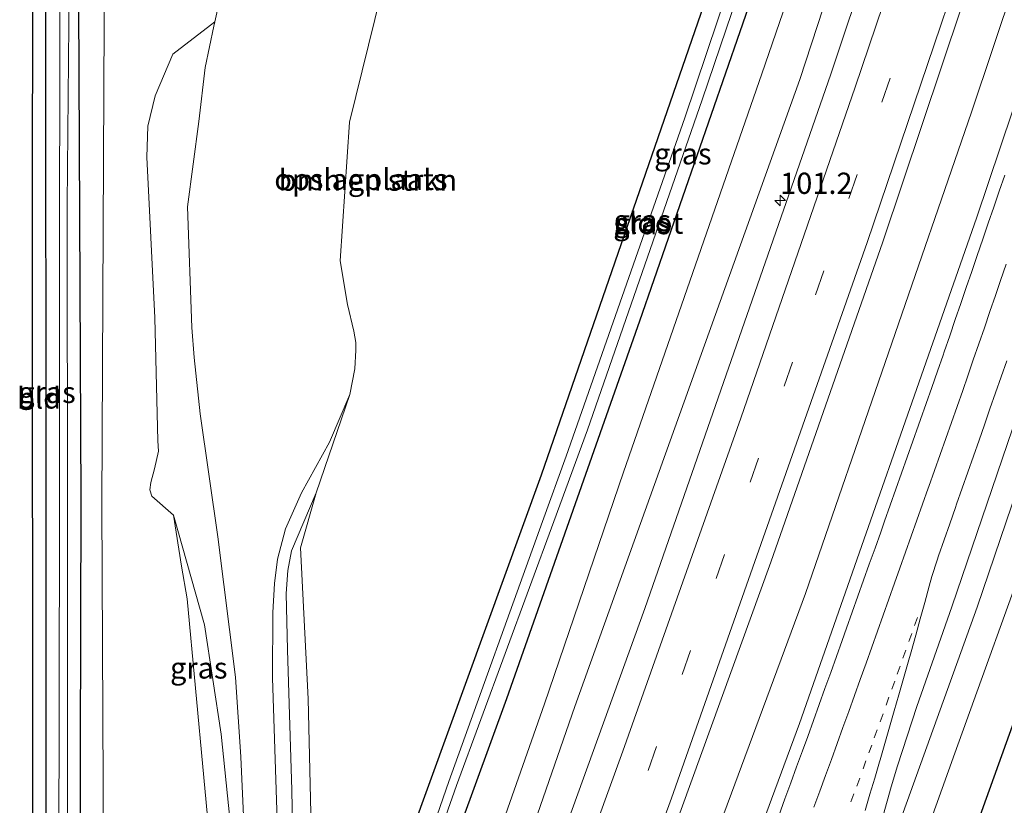
# Model space of a CAD drawing. Units: metres. Extents: x 168102 to 180001, y 512498 to 518753.
# Drawn here: x 173992 to 174107, y 515967 to 516059 of the extents above; entities that cross this region are included whole.
import ezdxf
from ezdxf.enums import TextEntityAlignment as Align

# ---------------------------------------------------------------- set-up
doc = ezdxf.new("R2010")
doc.units = ezdxf.units.M
doc.linetypes.add('VW-1-3_STREEP', pattern=[4, 1, -3])
doc.linetypes.add('VW-3-9_STREEP', pattern=[12, 3, -9])
doc.layers.get('0').update_dxf_attribs({"lineweight": 25})
for name, color, linetype, lineweight in [('B-ME-AM-KILOMETR-S-B1', 7, 'Continuous', 18), ('B-ME-BV-GELEIDECONSTRUCTIE-GELEIDERAIL-L-B1', 213, 'BV-GELEIDERAIL', 18), ('B-ME-GR-BOMENSTRUIKEN-GV-B6', 93, 'Continuous', 18), ('B-ME-GW-INSTEEKWATERGANG-L-B1', 10, 'Continuous', 25), ('B-ME-GW-KRUINLIJN-L-B1', 93, 'Continuous', 18), ('B-ME-GW-TEENLIJN-L-B1', 93, 'Continuous', 18), ('B-ME-IE-GRASLAND-GV-B6', 93, 'Continuous', 18), ('B-ME-IE-GRONDWERKLIJN-GROND_INGERICHT-GV-B6', 253, 'Continuous', 18), ('B-ME-KG-KADASTRAAL-OPNAMEDTMGRENS-L-B1', 10, 'Continuous', 25), ('B-ME-OG-WATER-GV-B6', 153, 'Continuous', 18), ('B-ME-VH-VERH_SOORT-BITUMEN-GV-B6', 8, 'IE-TERREINAFSCHEIDING-NATUURLIJK-HOUTWAL', 18), ('B-ME-VW-MARKERING-13STREEP-045-L-B1', 255, 'VW-1-3_STREEP', 18), ('B-ME-VW-MARKERING-39STREEP-015-L-B1', 255, 'VW-3-9_STREEP', 18), ('B-ME-VW-MARKERING-STREEP-015-L-B1', 7, 'Continuous', 18)]:
    doc.layers.add(name, color=color, linetype=linetype, lineweight=lineweight)
doc.styles.add('NLCS-ISO', font='NLCS-ISO.TTF')
doc.linetypes.add('BV-GELEIDERAIL', pattern='A,10,-3,[108,NLCS.SHX,S=1,R=0,X=0,Y=0],-3', length=16)
doc.linetypes.add('IE-TERREINAFSCHEIDING-NATUURLIJK-HOUTWAL', pattern='A,7,-1.5,[67,NLCS.SHX,S=0.75,R=45,X=0,Y=0],-1.5,7,-1.5,[70,NLCS.SHX,S=0.75,R=0,X=0,Y=0],-1.5', length=20)

# ---------------------------------------------------------------- blocks, each defined once
blk = doc.blocks.new('hecto')
for p, q in [((0, 0.625), (-0.625, 0)), ((0, -0.625), (0, 0.625)), ((-0.625, 0), (0.625, 0)), ((0.625, 0), (0, -0.625))]:
    blk.add_line(p, q)

msp = doc.modelspace()

# ---------------------------------------------------------------- linework, layer by layer
at = {"layer": 'B-ME-BV-GELEIDECONSTRUCTIE-GELEIDERAIL-L-B1'}
msp.add_polyline3d([(174166.5108, 516245.9856, -1.948), (174144.3062, 516173.5335, -2.061), (174123.902, 516108.798, -2.061), (174103.6, 516048.215, -2), (174084.066, 515991.536, -2.044), (174058.5993, 515922.7793, -1.971), (174048.8897, 515896.9449, -2.04)], dxfattribs=at)
at = {"layer": 'B-ME-GR-BOMENSTRUIKEN-GV-B6'}
for points in [[(174016.391, 516067.3, -3.654), (174014.502, 516058.854, -3.573), (174009.58, 516055.02, -3.674), (174007.482, 516050.107, -3.674), (174006.628, 516046.539, -3.674), (174006.5, 516042.899, -3.674), (174007.443, 516023.97, -3.739), (174007.809, 516009.482, -3.943), (174007.884, 516008.297, -3.947), (174007.428, 516006.189, -3.943), (174007.003, 516004.61, -3.943), (174006.859, 516003.74, -3.943), (174007.102, 516002.995, -3.943), (174009.636, 516000.729, -3.943), (174010.582, 515994.752, -3.914), (174011.277, 515990.907, -3.946), (174014.2, 515959.357, -4.106), (174014.292, 515935.896, -4.064), (174014.401, 515908.07, -4.014), (174001.632, 515912.189, -4.058), (174001.611, 515919.617, -4.049), (174001.233, 516001.924, -4.138), (174001.608, 516083.239, -4.122)], [(174078.956, 516080.731, -4.163), (174052.945, 516005.459, -4.163), (174031.034, 515945.151, -4.163), (174027.768, 515935.362, -4.163), (174027.232, 515933.754, -4.163), (174027.231, 515932.74, -4.163), (174026.589, 515932.649, -4.117), (174026.523, 515935.444, -4.117), (174025.494, 515979.112, -4.122), (174024.613, 515996.901, -3.955), (174026.449, 516003.393, -3.857), (174030.401, 516014.944, -3.898), (174031.002, 516017.986, -3.861), (174031.112, 516020.168, -3.861), (174031.125, 516021.088, -3.857), (174030.873, 516022.407, -3.865), (174030.136, 516025.536, -3.902), (174029.294, 516030.708, -3.902), (174030.38, 516047.042, -3.898), (174034.121, 516062.165, -3.992)]]:
    msp.add_polyline3d(points, dxfattribs=at)
at = {"layer": 'B-ME-GW-INSTEEKWATERGANG-L-B1'}
for points in [[(174138.872, 516254.837, -4.189), (174126.496, 516214.385, -4.26), (174125.244, 516211.882, -4.265), (174121.834, 516207.615, -4.273), (174096.68, 516178.096, -4.354), (174065.821, 516141.75, -4.354), (174064.957, 516141.301, -4.354), (174037.484, 516141.12, -4.309), (173999.909, 516141.243, -4.33), (173998.788, 516140.791, -4.33), (173998.659, 516140.126, -4.33), (173998.325, 516094.346, -4.305), (173998.739, 516002.601, -4.305), (173998.509, 515913.197, -4.265)], [(174193.836, 516237.234, -4.226), (174168.226, 516153.607, -4.22), (174151.563, 516101.716, -4.22), (174134.452, 516050.753, -4.22), (174115.113, 515994.585, -4.24), (174097.366, 515945.214, -4.228), (174076.123, 515888.16, -4.22)], [(174097.894, 516137.448, -4.167), (174098.26, 516137.981, -4.167), (174098.783, 516138.376, -4.167), (174099.571, 516138.523, -4.167), (174100.59, 516138.443, -4.167), (174101.197, 516138.268, -4.167), (174101.666, 516138.065, -4.167), (174102.135, 516137.673, -4.167), (174102.38, 516136.954, -4.167), (174102.192, 516136.033, -4.167), (174096.879, 516119.458, -4.163), (174083.091, 516077.173, -4.163), (174064.5, 516023.579, -4.163), (174048.873, 515979.106, -4.163), (174032.563, 515934.419, -4.163), (174031.46, 515932.57, -4.163), (174030.965, 515931.917, -4.163), (174030.062, 515931.718, -4.163), (174029.113, 515931.627, -4.163), (174028.3, 515931.735, -4.163), (174027.697, 515932.076, -4.163), (174027.231, 515932.74, -4.163)], [(174097.894, 516137.448, -4.167), (174096.746, 516134.746, -4.167), (174082.313, 516091.689, -4.167), (174078.956, 516080.731, -4.163), (174052.945, 516005.459, -4.163), (174031.034, 515945.151, -4.163), (174027.768, 515935.362, -4.163)], [(173993.096, 516114.925, -4.119), (173994.24, 516113.958, -4.13), (173994.45, 516113, -4.13), (173994.587, 516075.859, -4.212), (173994.642, 515986.179, -4.293), (173994.636, 515914.446, -4.25)]]:
    msp.add_polyline3d(points, dxfattribs=at)
at = {"layer": 'B-ME-GW-KRUINLIJN-L-B1'}
for points in [[(174185.72, 516239.834, -2.836), (174184.813, 516234.658, -2.9), (174183.545, 516230.138, -2.964), (174181.179, 516223.686, -3.03), (174162.157, 516165.648, -2.924), (174143.097, 516104.995, -2.973), (174120.588, 516037.976, -2.9), (174104.251, 515989.913, -2.932), (174086.136, 515939.608, -2.957), (174071.575, 515900.898, -2.977), (174067.65, 515890.893, -2.958)], [(174026.449, 516003.393, -3.857), (174023.563, 515996.566, -3.837), (174023.096, 515994.23, -3.837), (174022.917, 515991.51, -3.833), (174023.085, 515984.907, -3.808), (174023.579, 515968.354, -3.776), (174024.207, 515935.553, -3.396), (174024.269, 515932.322, -3.359), (174024.287, 515931.364, -3.348), (174024.656, 515927.722, -3.348), (174024.951, 515925.898, -3.348), (174025.969, 515924.209, -3.36), (174027.017, 515923.623, -3.466), (174028.573, 515922.676, -3.413), (174029.88, 515922.189, -3.389), (174031.61, 515922.113, -3.352), (174032.977, 515922.5, -3.258), (174035.128, 515923.357, -3.124), (174036.478, 515924.376, -3.112), (174038.281, 515926.371, -3.059), (174040.959, 515932.27, -2.99), (174056.889, 515978.208, -3.1), (174083.374, 516052.058, -3.038), (174100.553, 516104.506, -3.108)], [(174017.239, 515907.155, -3.268), (174016.531, 515931.299, -3.462), (174016.507, 515935.858, -3.476), (174016.41, 515954.575, -3.535), (174016.274, 515965.015, -3.621), (174015.261, 515974.956, -3.658), (174013.288, 515987.82, -3.918), (174009.636, 516000.729, -3.943)]]:
    msp.add_polyline3d(points, dxfattribs=at)
at = {"layer": 'B-ME-GW-TEENLIJN-L-B1'}
for points in [[(174189.255, 516238.701, -3.859), (174188.913, 516236.743, -3.895), (174188.684, 516234.238, -3.895), (174188.104, 516230.74, -3.896), (174187.152, 516227.832, -3.897), (174185.95, 516224.824, -3.898), (174185.413, 516223.933, -3.898), (174184.273, 516221.976, -3.898), (174176.326, 516196.144, -3.955), (174157.903, 516139.075, -3.947), (174138.245, 516076.825, -4.032), (174120.561, 516025.145, -4.008), (174101.629, 515972.736, -3.865), (174083.911, 515923.232, -3.882), (174071.403, 515889.682, -3.937)], [(174026.589, 515932.649, -4.117), (174026.874, 515929.936, -4.114), (174027.036, 515928.775, -4.093), (174028.105, 515927.947, -4.073), (174029.254, 515927.344, -4.032), (174030.519, 515926.899, -3.926), (174031.452, 515926.726, -3.833), (174032.742, 515926.652, -3.833), (174033.819, 515926.943, -3.829), (174034.368, 515927.575, -3.816), (174035.899, 515929.748, -3.812), (174038.19, 515935.994, -3.792), (174045.685, 515956.75, -3.869), (174053.319, 515978.535, -3.865), (174062.636, 516005.817, -3.955), (174078.903, 516052.704, -3.983), (174096.374, 516103.489, -4), (174106.776, 516133.814, -3.898), (174109.399, 516142.001, -3.813), (174111.787, 516149.929, -3.592), (174114.338, 516158.077, -3.287), (174116.327, 516164.483, -3.205)], [(174027.231, 515932.74, -4.163), (174026.589, 515932.649, -4.117), (174026.523, 515935.444, -4.117), (174025.494, 515979.112, -4.122), (174024.613, 515996.901, -3.955), (174026.449, 516003.393, -3.857)], [(174009.636, 516000.729, -3.943), (174010.582, 515994.752, -3.914), (174011.277, 515990.907, -3.946), (174014.2, 515959.357, -4.106), (174014.292, 515935.896, -4.064), (174014.401, 515908.07, -4.014)]]:
    msp.add_polyline3d(points, dxfattribs=at)
at = {"layer": 'B-ME-IE-GRASLAND-GV-B6'}
for points in [[(174044.314, 515898.421, -2.709), (174047.196, 515906.359, -2.66), (174059.511, 515938.906, -2.66), (174068.297, 515962.968, -2.627), (174079.97, 515995.208, -2.631), (174093.153, 516032.933, -2.631), (174104.767, 516067.644, -2.627), (174119.773, 516112.936, -2.639), (174134.063, 516156.666, -2.627), (174148.622, 516203.468, -2.59), (174161.982, 516247.436, -2.655), (174171.087, 516244.52, -2.459), (174153.103, 516185.503, -2.44), (174137.275, 516135.361, -2.431), (174122.525, 516090.218, -2.427), (174104.189, 516035.718, -2.43), (174083.349, 515976.198, -2.456), (174053.477, 515895.465, -2.432), (174044.314, 515898.421, -2.709)], [(174083.911, 515923.232, -3.882), (174101.629, 515972.736, -3.865), (174120.561, 516025.145, -4.008), (174138.245, 516076.825, -4.032), (174157.903, 516139.075, -3.947), (174176.326, 516196.144, -3.955), (174184.273, 516221.976, -3.898), (174185.413, 516223.933, -3.898), (174185.95, 516224.824, -3.898), (174187.152, 516227.832, -3.897), (174188.104, 516230.74, -3.896), (174188.684, 516234.238, -3.895), (174188.913, 516236.743, -3.895), (174189.255, 516238.701, -3.859), (174193.836, 516237.234, -4.226), (174168.226, 516153.607, -4.22), (174151.563, 516101.716, -4.22), (174134.452, 516050.753, -4.22), (174115.113, 515994.585, -4.24), (174097.366, 515945.214, -4.228), (174076.123, 515888.16, -4.22), (174071.403, 515889.682, -3.937), (174083.911, 515923.232, -3.882)], [(174076.123, 515888.16, -4.22), (174097.366, 515945.214, -4.228), (174115.113, 515994.585, -4.24), (174134.452, 516050.753, -4.22), (174151.563, 516101.716, -4.22), (174168.226, 516153.607, -4.22), (174193.836, 516237.234, -4.226)], [(174067.65, 515890.893, -2.958), (174071.575, 515900.898, -2.977), (174086.136, 515939.608, -2.957), (174104.251, 515989.913, -2.932), (174120.588, 516037.976, -2.9), (174143.097, 516104.995, -2.973), (174162.157, 516165.648, -2.924), (174181.179, 516223.686, -3.03)], [(174176.326, 516196.144, -3.955), (174157.903, 516139.075, -3.947), (174138.245, 516076.825, -4.032), (174120.561, 516025.145, -4.008), (174101.629, 515972.736, -3.865), (174083.911, 515923.232, -3.882), (174071.403, 515889.682, -3.937), (174067.65, 515890.893, -2.958)], [(173996.951, 515913.699, -5.23), (173996.996, 515923.504, -5.23), (173997.1, 515942.184, -5.23), (173997.167, 515957.774, -5.23), (173997.173, 516000, -5.23), (173997.125, 516037.339, -5.23), (173997.517, 516079.755, -5.23), (173997.231, 516133.63, -5.23), (173997.082, 516141.924, -5.23), (173997.149, 516142.278, -5.23), (173997.452, 516142.51, -5.23), (173998.011, 516142.62, -5.23), (174046.822, 516142.607, -5.23), (174064.1, 516142.65, -5.23), (174064.61, 516142.686, -5.23), (174065.032, 516142.766, -5.23), (174065.444, 516143.042, -5.23), (174065.919, 516143.472, -5.23), (174066.73, 516144.498, -5.23), (174085.609, 516167.248, -5.23), (174102.857, 516187.715, -5.23)], [(174096.68, 516178.096, -4.354), (174065.821, 516141.75, -4.354), (174064.957, 516141.301, -4.354), (174037.484, 516141.12, -4.309), (173999.909, 516141.243, -4.33), (173998.788, 516140.791, -4.33), (173998.659, 516140.126, -4.33), (173998.325, 516094.346, -4.305), (173998.739, 516002.601, -4.305), (173998.509, 515913.197, -4.265), (173996.951, 515913.699, -5.23)], [(173998.509, 515913.197, -4.265), (173998.739, 516002.601, -4.305), (173998.325, 516094.346, -4.305), (173998.659, 516140.126, -4.33), (173998.788, 516140.791, -4.33), (173999.909, 516141.243, -4.33), (174037.484, 516141.12, -4.309), (174064.957, 516141.301, -4.354), (174065.821, 516141.75, -4.354), (174096.68, 516178.096, -4.354)], [(174113.248, 516175.636, -4.11), (174105.362, 516165.3, -4.151), (174094.508, 516153.148, -4.151), (174092.163, 516153.535, -4.151), (174089.299, 516152.936, -4.151), (174087.804, 516151.981, -4.151), (174086.805, 516150.501, -4.151), (174086.524, 516149.312, -4.151), (174086.463, 516148.155, -4.151), (174086.417, 516147.181, -4.151), (174070.028, 516136.277, -3.922), (174024.225, 516135.013, -4.049), (174002.261, 516135.282, -4.049), (174001.608, 516083.239, -4.122), (174001.233, 516001.924, -4.138), (174001.611, 515919.617, -4.049), (174001.632, 515912.189, -4.058), (173998.509, 515913.197, -4.265)], [(173994.636, 515914.446, -4.25), (173994.642, 515986.179, -4.293), (173994.587, 516075.859, -4.212), (173994.45, 516113, -4.13), (173994.24, 516113.958, -4.13), (173993.096, 516114.925, -4.119), (173993.096, 516115.702, -5.23), (173993.624, 516116.056, -5.23), (173994.066, 516116.305, -5.23), (173994.512, 516116.421, -5.23), (173994.927, 516116.463, -5.23), (173995.352, 516116.377, -5.23), (173995.91, 516116.089, -5.23), (173996.33, 516115.642, -5.23), (173996.419, 516115.306, -5.23), (173996.309, 516078.427, -5.23), (173996.225, 516032.818, -5.23), (173996.245, 516000, -5.23), (173996.164, 515959.63, -5.23), (173996.312, 515940.696, -5.23), (173996.17, 515922.257, -5.23), (173996.195, 515913.943, -5.23), (173994.636, 515914.446, -4.25)], [(174105.149, 516106.855, -2.782), (174087.045, 516052.664, -2.814), (174065.139, 515989.747, -2.823), (174051.735, 515952.636, -2.778)], [(174100.553, 516104.506, -3.108), (174083.374, 516052.058, -3.038), (174056.889, 515978.208, -3.1), (174040.959, 515932.27, -2.99)], [(174040.959, 515932.27, -2.99), (174056.889, 515978.208, -3.1), (174083.374, 516052.058, -3.038), (174100.553, 516104.506, -3.108)], [(174045.685, 515956.75, -3.869), (174053.319, 515978.535, -3.865), (174062.636, 516005.817, -3.955), (174078.903, 516052.704, -3.983), (174096.374, 516103.489, -4)], [(174096.374, 516103.489, -4), (174078.903, 516052.704, -3.983), (174062.636, 516005.817, -3.955), (174053.319, 515978.535, -3.865), (174045.685, 515956.75, -3.869)], [(174029.362, 515933.85, -5.11), (174029.721, 515933.768, -5.11), (174030.009, 515933.903, -5.11), (174030.566, 515934.557, -5.11), (174031.038, 515935.775, -5.11), (174035.732, 515948.384, -5.11), (174042.972, 515968.902, -5.11), (174054.416, 516000, -5.11), (174058.391, 516010.803, -5.11), (174071.884, 516049.671, -5.11), (174083.804, 516084.835, -5.11)], [(174081.465, 516082.072, -5.11), (174069.851, 516047.541, -5.11), (174055.872, 516007.692, -5.11), (174053.1, 516000, -5.11), (174042.068, 515969.387, -5.11), (174040.682, 515965.411, -5.11), (174035.807, 515952.383, -5.11), (174032.831, 515944.006, -5.11), (174031.272, 515939.93, -5.11), (174029.336, 515935.451, -5.11), (174029.045, 515934.745, -5.11), (174028.977, 515934.317, -5.11), (174029.073, 515934.064, -5.11), (174029.362, 515933.85, -5.11)], [(174083.091, 516077.173, -4.163), (174064.5, 516023.579, -4.163), (174048.873, 515979.106, -4.163), (174032.563, 515934.419, -4.163), (174031.46, 515932.57, -4.163), (174030.965, 515931.917, -4.163), (174030.062, 515931.718, -4.163), (174029.113, 515931.627, -4.163), (174028.3, 515931.735, -4.163), (174027.697, 515932.076, -4.163), (174027.231, 515932.74, -4.163), (174027.232, 515933.754, -4.163), (174027.768, 515935.362, -4.163), (174031.034, 515945.151, -4.163), (174052.945, 516005.459, -4.163), (174078.956, 516080.731, -4.163)], [(174032.563, 515934.419, -4.163), (174048.873, 515979.106, -4.163), (174064.5, 516023.579, -4.163), (174083.091, 516077.173, -4.163)], [(174016.274, 515965.015, -3.621), (174015.261, 515974.956, -3.658), (174013.288, 515987.82, -3.918), (174009.636, 516000.729, -3.943), (174007.102, 516002.995, -3.943), (174006.859, 516003.74, -3.943), (174007.003, 516004.61, -3.943), (174007.428, 516006.189, -3.943), (174007.884, 516008.297, -3.947), (174007.809, 516009.482, -3.943), (174007.443, 516023.97, -3.739), (174006.5, 516042.899, -3.674), (174006.628, 516046.539, -3.674), (174007.482, 516050.107, -3.674), (174009.58, 516055.02, -3.674), (174014.502, 516058.854, -3.573), (174014.383, 516058.32, -3.568), (174013.38, 516053.448, -3.564), (174012.627, 516047.108, -3.564), (174011.304, 516037.039, -3.564), (174011.798, 516022.852, -3.825), (174012.09, 516019.299, -3.825), (174012.775, 516012.692, -3.825), (174014.879, 515998.21, -3.829), (174016.965, 515981.657, -3.723), (174017.597, 515972.29, -3.658), (174017.995, 515962.736, -3.658)], [(174120.588, 516037.976, -2.9), (174104.251, 515989.913, -2.932), (174086.136, 515939.608, -2.957)], [(174093.216, 515965.382, -2.901), (174094.162, 515968.769, -2.852), (174094.872, 515971.223, -2.869), (174097.15, 515978.2, -2.782), (174101.27, 515989.956, -2.778), (174111.97, 516021.259, -2.798)], [(174021.812, 515966.027, -3.621), (174021.304, 515981.582, -3.731), (174021.357, 515989.278, -3.808), (174021.563, 515992.717, -3.808), (174021.897, 515995.584, -3.821), (174022.83, 515999.152, -3.821), (174024.737, 516003.365, -3.821), (174028.003, 516009.349, -3.91), (174030.401, 516014.944, -3.898), (174026.449, 516003.393, -3.857), (174023.563, 515996.566, -3.837), (174023.096, 515994.23, -3.837), (174022.917, 515991.51, -3.833), (174023.085, 515984.907, -3.808), (174023.579, 515968.354, -3.776), (174024.207, 515935.553, -3.396)], [(174024.207, 515935.553, -3.396), (174023.579, 515968.354, -3.776), (174023.085, 515984.907, -3.808), (174022.917, 515991.51, -3.833), (174023.096, 515994.23, -3.837), (174023.563, 515996.566, -3.837), (174026.449, 516003.393, -3.857), (174024.613, 515996.901, -3.955), (174025.494, 515979.112, -4.122), (174026.523, 515935.444, -4.117)], [(174016.507, 515935.858, -3.476), (174016.531, 515931.299, -3.462), (174017.239, 515907.155, -3.268), (174014.401, 515908.07, -4.014), (174014.292, 515935.896, -4.064), (174014.2, 515959.357, -4.106), (174011.277, 515990.907, -3.946), (174010.582, 515994.752, -3.914), (174009.636, 516000.729, -3.943), (174013.288, 515987.82, -3.918), (174015.261, 515974.956, -3.658), (174016.274, 515965.015, -3.621), (174016.41, 515954.575, -3.535), (174016.507, 515935.858, -3.476)]]:
    msp.add_polyline3d(points, dxfattribs=at)
at = {"layer": 'B-ME-IE-GRONDWERKLIJN-GROND_INGERICHT-GV-B6'}
for points in [[(173993.101, 515914.941, -4.203), (173993.006, 516028.89, -4.195), (173993.096, 516114.925, -4.119), (173994.24, 516113.958, -4.13), (173994.45, 516113, -4.13), (173994.587, 516075.859, -4.212), (173994.642, 515986.179, -4.293), (173994.636, 515914.446, -4.25), (173993.101, 515914.941, -4.203)], [(174018.654, 515935.785, -3.509), (174017.995, 515962.736, -3.658), (174017.597, 515972.29, -3.658), (174016.965, 515981.657, -3.723), (174014.879, 515998.21, -3.829), (174012.775, 516012.692, -3.825), (174012.09, 516019.299, -3.825), (174011.798, 516022.852, -3.825), (174011.304, 516037.039, -3.564), (174012.627, 516047.108, -3.564), (174013.38, 516053.448, -3.564), (174014.383, 516058.32, -3.568), (174014.502, 516058.854, -3.573), (174016.391, 516067.3, -3.654)], [(174034.121, 516062.165, -3.992), (174030.38, 516047.042, -3.898), (174029.294, 516030.708, -3.902), (174030.136, 516025.536, -3.902), (174030.873, 516022.407, -3.865), (174031.125, 516021.088, -3.857), (174031.112, 516020.168, -3.861), (174031.002, 516017.986, -3.861), (174030.401, 516014.944, -3.898), (174028.003, 516009.349, -3.91), (174024.737, 516003.365, -3.821), (174022.83, 515999.152, -3.821), (174021.897, 515995.584, -3.821), (174021.563, 515992.717, -3.808), (174021.357, 515989.278, -3.808), (174021.304, 515981.582, -3.731), (174021.812, 515966.027, -3.621), (174022.489, 515946.175, -3.474), (174022.741, 515935.639, -3.412), (174018.654, 515935.785, -3.509)]]:
    msp.add_polyline3d(points, dxfattribs=at)
at = {"layer": 'B-ME-KG-KADASTRAAL-OPNAMEDTMGRENS-L-B1'}
msp.add_polyline3d([(174133.428, 516256.581, -4.4), (174122.222, 516218.998, -4.415), (174120.506, 516214.317, -4.411), (174117.596, 516210.187, -4.411), (174087.978, 516175.48, -4.432), (174063.58, 516146.944, -4.195), (174060.374, 516146.17, -4.212), (174046.279, 516146.245, -4.248), (173998.203, 516146.354, -4.326), (173997.113, 516146.358, -5.23), (173996.216, 516146.361, -5.23), (173994.847, 516146.367, -4.279), (173993.076, 516146.386, -4.326), (173993.096, 516118.461, -4.293), (173993.096, 516116.105, -5.23), (173993.096, 516115.702, -5.23), (173993.096, 516114.925, -4.119), (173993.006, 516028.89, -4.195), (173993.101, 515914.941, -4.203)], dxfattribs=at)
at = {"layer": 'B-ME-OG-WATER-GV-B6'}
for points in [[(174102.857, 516187.715, -5.23), (174085.609, 516167.248, -5.23), (174066.73, 516144.498, -5.23), (174065.919, 516143.472, -5.23), (174065.444, 516143.042, -5.23), (174065.032, 516142.766, -5.23), (174064.61, 516142.686, -5.23), (174064.1, 516142.65, -5.23), (174046.822, 516142.607, -5.23), (173998.011, 516142.62, -5.23), (173997.452, 516142.51, -5.23), (173997.149, 516142.278, -5.23), (173997.082, 516141.924, -5.23), (173997.231, 516133.63, -5.23), (173997.517, 516079.755, -5.23), (173997.125, 516037.339, -5.23), (173997.173, 516000, -5.23), (173997.167, 515957.774, -5.23), (173997.1, 515942.184, -5.23), (173996.996, 515923.504, -5.23), (173996.951, 515913.699, -5.23), (173996.195, 515913.943, -5.23)], [(174083.804, 516084.835, -5.11), (174071.884, 516049.671, -5.11), (174058.391, 516010.803, -5.11), (174054.416, 516000, -5.11), (174042.972, 515968.902, -5.11), (174035.732, 515948.384, -5.11), (174031.038, 515935.775, -5.11), (174030.566, 515934.557, -5.11), (174030.009, 515933.903, -5.11), (174029.721, 515933.768, -5.11), (174029.362, 515933.85, -5.11), (174029.073, 515934.064, -5.11), (174028.977, 515934.317, -5.11), (174029.045, 515934.745, -5.11), (174029.336, 515935.451, -5.11), (174031.272, 515939.93, -5.11), (174032.831, 515944.006, -5.11), (174035.807, 515952.383, -5.11), (174040.682, 515965.411, -5.11), (174042.068, 515969.387, -5.11)], [(174042.068, 515969.387, -5.11), (174053.1, 516000, -5.11), (174055.872, 516007.692, -5.11), (174069.851, 516047.541, -5.11), (174081.465, 516082.072, -5.11)], [(173996.195, 515913.943, -5.23), (173996.17, 515922.257, -5.23), (173996.312, 515940.696, -5.23), (173996.164, 515959.63, -5.23), (173996.245, 516000, -5.23), (173996.225, 516032.818, -5.23), (173996.309, 516078.427, -5.23)]]:
    msp.add_polyline3d(points, dxfattribs=at)
at = {"layer": 'B-ME-VH-VERH_SOORT-BITUMEN-GV-B6'}
for points in [[(174148.622, 516203.468, -2.59), (174134.063, 516156.666, -2.627), (174119.773, 516112.936, -2.639), (174104.767, 516067.644, -2.627), (174093.153, 516032.933, -2.631), (174079.97, 515995.208, -2.631), (174068.297, 515962.968, -2.627), (174059.511, 515938.906, -2.66), (174047.196, 515906.359, -2.66), (174044.314, 515898.421, -2.709), (174043.071, 515898.821, -2.685), (174039.535, 515899.962, -2.635), (174036.145, 515901.056, -2.818), (174032.927, 515902.094, -2.782)], [(174032.927, 515902.094, -2.782), (174037.758, 515915.075, -2.781), (174038.08, 515915.942, -2.781), (174051.735, 515952.636, -2.778), (174065.139, 515989.747, -2.823), (174087.045, 516052.664, -2.814), (174105.149, 516106.855, -2.782), (174120.313, 516154.128, -2.794), (174122.639, 516163.634, -2.79), (174124.802, 516172.866, -2.79)], [(174053.477, 515895.465, -2.432), (174083.349, 515976.198, -2.456), (174104.189, 516035.718, -2.43), (174122.525, 516090.218, -2.427)], [(174111.97, 516021.259, -2.798), (174101.27, 515989.956, -2.778), (174097.15, 515978.2, -2.782), (174094.872, 515971.223, -2.869), (174094.162, 515968.769, -2.852), (174093.216, 515965.382, -2.901)]]:
    msp.add_polyline3d(points, dxfattribs=at)
at = {"layer": 'B-ME-VW-MARKERING-13STREEP-045-L-B1'}
msp.add_polyline3d([(174097.242, 515988.701, -2.717), (174096.566, 515986.818, -2.716), (174095.865, 515984.865, -2.717), (174095.193, 515982.981, -2.72), (174094.557, 515981.198, -2.722), (174093.881, 515979.315, -2.722), (174093.183, 515977.37, -2.72), (174092.502, 515975.489, -2.72), (174091.848, 515973.685, -2.723), (174091.17, 515971.803, -2.722), (174090.446, 515969.794, -2.725), (174089.755, 515967.917, -2.724), (174089.08, 515966.082, -2.723)], dxfattribs=at)
at = {"layer": 'B-ME-VW-MARKERING-39STREEP-015-L-B1'}
for points in [[(174156.912, 516249.06, -2.632), (174147.749, 516218.822, -2.611), (174140.782, 516196.175, -2.615), (174137.209, 516184.799, -2.615), (174131.033, 516165.069, -2.619), (174123.847, 516142.442, -2.619), (174119.332, 516128.425, -2.639), (174109.19, 516097.321, -2.639), (174097.943, 516063.565, -2.635), (174082.527, 516018.758, -2.668), (174062.677, 515962.6, -2.639), (174042.194, 515906.955, -2.631), (174039.535, 515899.962, -2.635)], [(174107.681, 516030.284, -2.616), (174107.035, 516028.391, -2.619), (174106.425, 516026.602, -2.621), (174105.771, 516024.712, -2.623), (174105.116, 516022.822, -2.626), (174104.462, 516020.932, -2.627), (174103.808, 516019.042, -2.629), (174103.154, 516017.152, -2.629), (174102.562, 516015.442, -2.629), (174101.898, 516013.555, -2.629), (174101.233, 516011.669, -2.626), (174100.569, 516009.782, -2.626), (174099.904, 516007.896, -2.623), (174099.24, 516006.01, -2.624), (174098.576, 516004.123, -2.625), (174098.506, 516003.926, -2.625), (174097.839, 516002.04, -2.624), (174097.172, 516000.155, -2.625), (174096.505, 515998.269, -2.624), (174095.838, 515996.383, -2.623), (174095.171, 515994.498, -2.62), (174094.544, 515992.724, -2.618), (174093.872, 515990.84, -2.616), (174093.2, 515988.956, -2.615), (174092.529, 515987.072, -2.615), (174091.857, 515985.189, -2.616), (174091.185, 515983.305, -2.618), (174090.502, 515981.389, -2.622), (174089.823, 515979.508, -2.623), (174089.143, 515977.627, -2.627), (174088.464, 515975.746, -2.627), (174087.785, 515973.864, -2.626), (174087.105, 515971.983, -2.628), (174086.43, 515970.114, -2.629), (174085.744, 515968.235, -2.63), (174085.058, 515966.356, -2.63)]]:
    msp.add_polyline3d(points, dxfattribs=at)
at = {"layer": 'B-ME-VW-MARKERING-STREEP-015-L-B1'}
for points in [[(174153.418, 516250.179, -2.72), (174147.503, 516230.345, -2.729), (174140.513, 516207.509, -2.729), (174132.461, 516181.472, -2.729), (174124.497, 516156.336, -2.729), (174116.687, 516131.894, -2.729), (174109.102, 516108.578, -2.725), (174099.714, 516080.147, -2.729), (174089.916, 516051.154, -2.725), (174076.435, 516012.162, -2.835), (174062.548, 515972.966, -2.826), (174044.484, 515923.188, -2.822), (174036.145, 515901.056, -2.818)], [(174160.393, 516247.945, -2.579), (174147.861, 516206.513, -2.603), (174132.582, 516157.609, -2.603), (174121.211, 516122.067, -2.643), (174109.501, 516086.515, -2.635), (174091.333, 516032.873, -2.643), (174068.283, 515967.442, -2.594), (174047.904, 515911.6, -2.611), (174043.071, 515898.821, -2.685)], [(174107.524, 516040.801, -2.521), (174106.876, 516038.909, -2.519), (174106.228, 516037.017, -2.517), (174105.579, 516035.125, -2.517), (174104.931, 516033.233, -2.522), (174104.282, 516031.341, -2.521), (174103.634, 516029.449, -2.522), (174102.985, 516027.557, -2.523), (174102.337, 516025.665, -2.523), (174101.688, 516023.773, -2.522), (174101.04, 516021.881, -2.521), (174100.391, 516019.989, -2.524), (174100.249, 516019.572, -2.525), (174099.586, 516017.685, -2.526), (174098.923, 516015.798, -2.526), (174098.26, 516013.911, -2.526), (174097.598, 516012.024, -2.528), (174097.366, 516011.365, -2.528), (174096.701, 516009.479, -2.526), (174096.036, 516007.593, -2.528), (174095.37, 516005.707, -2.527), (174094.705, 516003.82, -2.526), (174094.04, 516001.934, -2.525), (174093.375, 516000.048, -2.523), (174092.912, 515998.737, -2.522), (174092.242, 515996.853, -2.525), (174091.572, 515994.968, -2.522), (174090.902, 515993.084, -2.521), (174090.232, 515991.199, -2.519), (174089.562, 515989.315, -2.518), (174088.893, 515987.43, -2.517), (174088.382, 515985.993, -2.52), (174087.704, 515984.112, -2.523), (174087.026, 515982.23, -2.525), (174086.349, 515980.348, -2.528), (174085.671, 515978.466, -2.53), (174084.993, 515976.585, -2.53), (174084.315, 515974.703, -2.536), (174083.7, 515972.995, -2.538), (174083.014, 515971.117, -2.541), (174082.328, 515969.238, -2.54), (174081.642, 515967.36, -2.543), (174080.907, 515965.348, -2.542)], [(174091.068, 515965.963, -2.774), (174091.637, 515967.88, -2.771), (174092.206, 515969.798, -2.768), (174092.774, 515971.715, -2.762), (174092.836, 515971.923, -2.762), (174093.388, 515973.845, -2.758), (174093.939, 515975.767, -2.753), (174094.491, 515977.69, -2.75), (174095.043, 515979.612, -2.748), (174095.595, 515981.534, -2.743), (174096.147, 515983.457, -2.738), (174096.495, 515984.671, -2.732), (174097.028, 515986.599, -2.73), (174097.56, 515988.527, -2.724), (174098.092, 515990.455, -2.723), (174098.624, 515992.382, -2.722), (174098.944, 515993.54, -2.72), (174099.562, 515995.442, -2.719), (174099.732, 515995.967, -2.718), (174100.389, 515997.856, -2.717), (174101.045, 515999.745, -2.717), (174101.702, 516001.634, -2.718), (174101.843, 516002.041, -2.719), (174102.505, 516003.928, -2.718), (174103.168, 516005.816, -2.718), (174103.83, 516007.703, -2.717), (174104.492, 516009.59, -2.715), (174105.121, 516011.382, -2.716), (174105.778, 516013.271, -2.717), (174106.435, 516015.16, -2.72), (174107.092, 516017.049, -2.722), (174107.748, 516018.938, -2.721)]]:
    msp.add_polyline3d(points, dxfattribs=at)

# ---------------------------------------------------------------- block references
at = {"layer": 'B-ME-AM-KILOMETR-S-B1', "rotation": 90}
msp.add_blockref('hecto', (174081.0759, 516037.7962, -2.859), dxfattribs=at)

# ---------------------------------------------------------------- texts
at = {"layer": 'B-ME-AM-KILOMETR-S-B1', "ltscale": 0.2, "style": 'NLCS-ISO'}
msp.add_text('101.2', height=2.5, dxfattribs=at).set_placement((174081.0759, 516037.7962, -2.859), align=Align.BOTTOM_LEFT)
at = {"layer": 'B-ME-GR-BOMENSTRUIKEN-GV-B6', "ltscale": 0.2, "style": 'NLCS-ISO'}
msp.add_text('bmn en strkn', height=2.5, dxfattribs=at).set_placement((174032.5404, 516040.1975), align=Align.MIDDLE_CENTER)
at = {"layer": 'B-ME-IE-GRASLAND-GV-B6', "ltscale": 0.2, "style": 'NLCS-ISO'}
for p in [(174069.622, 516043.298), (174064.8055, 516035.075), (174064.844, 516035.452), (173994.7575, 516015.203), (174012.63, 515982.759)]:
    msp.add_text('gras', height=2.5, dxfattribs=at).set_placement(p, align=Align.MIDDLE_CENTER)
at = {"layer": 'B-ME-IE-GRONDWERKLIJN-GROND_INGERICHT-GV-B6', "ltscale": 0.2, "style": 'NLCS-ISO'}
for s, p in [('opslagplaats', (174031.7182, 516040.2935)), ('bld', (173993.827, 516014.5451))]:
    msp.add_text(s, height=2.5, dxfattribs=at).set_placement(p, align=Align.MIDDLE_CENTER)
at = {"layer": 'B-ME-OG-WATER-GV-B6', "ltscale": 0.2, "style": 'NLCS-ISO'}
msp.add_text('sloot', height=2.5, dxfattribs=at).set_placement((174065.6873, 516035.143), align=Align.MIDDLE_CENTER)

doc.saveas('drawing.dxf')
